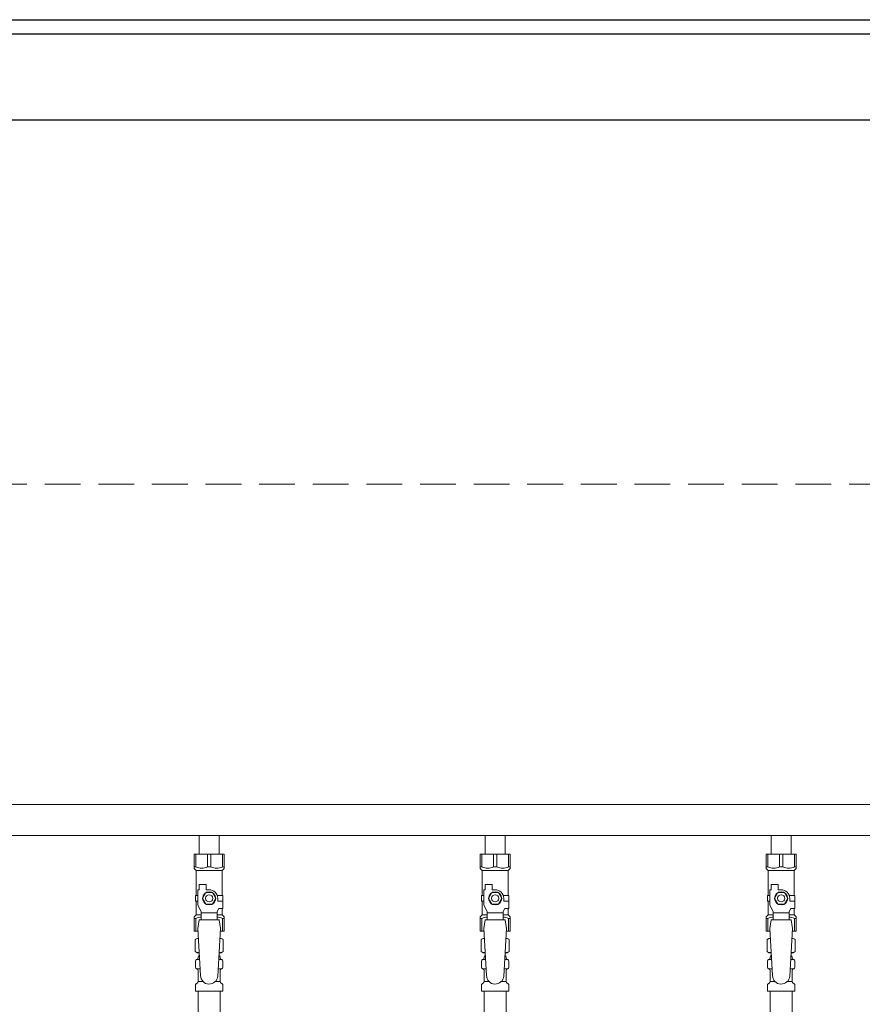
# Model space of a CAD drawing. Units: millimetres. Extents: x 6152 to 13128, y 6888 to 10838.
# Drawn here: x 9079 to 9668, y 8445 to 9134 of the extents above; entities that cross this region are included whole.
import ezdxf

# ---------------------------------------------------------------- set-up
doc = ezdxf.new("R2010")
doc.units = ezdxf.units.MM
doc.linetypes.add('HIDDEN', pattern=[0.375, 0.25, -0.125])
doc.layers.add('NoLayerName_010', color=7, linetype='Continuous')

msp = doc.modelspace()

# ---------------------------------------------------------------- linework, layer by layer
at = {"color": 7, "linetype": 'Continuous', "lineweight": 25}
for p, q in [((8896.23, 9134.44), (10146.23, 9134.44)), ((7646.23, 9124.44), (10146.23, 9124.44)), ((7646.23, 9064.44), (12646.23, 9064.44))]:
    msp.add_line(p, q, dxfattribs=at)
at = {"color": 7, "linetype": 'HIDDEN', "lineweight": 9, "ltscale": 100}
msp.add_line((10096.23, 8809.44), (7696.23, 8809.44), dxfattribs=at)
at = {"color": 3, "lineweight": 9}
for p, q in [((9891.23, 8585.29), (8931.23, 8585.29)), ((9891.23, 8563.59), (8931.23, 8563.59)), ((9204.33, 8563.59), (9204.33, 8550.59)), ((9204.33, 8563.59), (9218.13, 8563.59)), ((9218.13, 8563.59), (9218.13, 8550.59)), ((9404.33, 8563.59), (9404.33, 8550.59)), ((9404.33, 8563.59), (9418.13, 8563.59)), ((9418.13, 8563.59), (9418.13, 8550.59)), ((9604.33, 8563.59), (9604.33, 8550.59)), ((9604.33, 8563.59), (9618.13, 8563.59)), ((9618.13, 8563.59), (9618.13, 8550.59)), ((9200.73, 8550.59), (9221.73, 8550.59)), ((9200.73, 8540.59), (9200.73, 8550.59)), ((9201.92, 8541.59), (9201.92, 8550.59)), ((9210.04, 8541.59), (9210.04, 8550.59)), ((9212.42, 8541.59), (9212.42, 8550.59)), ((9220.54, 8541.59), (9220.54, 8550.59)), ((9221.73, 8540.59), (9221.73, 8550.59)), ((9400.73, 8550.59), (9421.73, 8550.59)), ((9400.73, 8540.59), (9400.73, 8550.59)), ((9401.92, 8541.59), (9401.92, 8550.59)), ((9410.04, 8541.59), (9410.04, 8550.59)), ((9412.42, 8541.59), (9412.42, 8550.59)), ((9420.54, 8541.59), (9420.54, 8550.59)), ((9421.73, 8540.59), (9421.73, 8550.59)), ((9600.73, 8550.59), (9621.73, 8550.59)), ((9600.73, 8540.59), (9600.73, 8550.59)), ((9601.92, 8541.59), (9601.92, 8550.59)), ((9610.04, 8541.59), (9610.04, 8550.59)), ((9612.42, 8541.59), (9612.42, 8550.59)), ((9620.54, 8541.59), (9620.54, 8550.59)), ((9621.73, 8540.59), (9621.73, 8550.59)), ((9201.92, 8541.59), (9200.73, 8541.59)), ((9200.73, 8540.59), (9202.23, 8539.09)), ((9202.23, 8521.59), (9202.23, 8539.09)), ((9202.23, 8539.09), (9220.23, 8539.09)), ((9210.04, 8541.59), (9212.42, 8541.59)), ((9221.73, 8540.59), (9220.23, 8539.09)), ((9220.23, 8521.59), (9220.23, 8539.09)), ((9220.54, 8541.59), (9221.73, 8541.59)), ((9401.92, 8541.59), (9400.73, 8541.59)), ((9400.73, 8540.59), (9402.23, 8539.09)), ((9402.23, 8521.59), (9402.23, 8539.09)), ((9402.23, 8539.09), (9420.23, 8539.09)), ((9410.04, 8541.59), (9412.42, 8541.59)), ((9421.73, 8540.59), (9420.23, 8539.09)), ((9420.23, 8521.59), (9420.23, 8539.09)), ((9420.54, 8541.59), (9421.73, 8541.59)), ((9601.92, 8541.59), (9600.73, 8541.59)), ((9600.73, 8540.59), (9602.23, 8539.09)), ((9602.23, 8521.59), (9602.23, 8539.09)), ((9602.23, 8539.09), (9620.23, 8539.09)), ((9610.04, 8541.59), (9612.42, 8541.59)), ((9621.73, 8540.59), (9620.23, 8539.09)), ((9620.23, 8521.59), (9620.23, 8539.09)), ((9620.54, 8541.59), (9621.73, 8541.59)), ((9203.23, 8514.84), (9203.23, 8525.59)), ((9204.23, 8525.59), (9203.23, 8525.59)), ((9204.23, 8525.59), (9204.23, 8529.19)), ((9204.23, 8529.19), (9209.23, 8529.19)), ((9208.92, 8523.59), (9206.61, 8519.59)), ((9213.54, 8523.59), (9208.92, 8523.59)), ((9209.23, 8525.59), (9209.23, 8529.19)), ((9211.23, 8525.59), (9209.23, 8525.59)), ((9215.85, 8519.59), (9213.54, 8523.59)), ((9403.23, 8514.84), (9403.23, 8525.59)), ((9404.23, 8525.59), (9403.23, 8525.59)), ((9404.23, 8525.59), (9404.23, 8529.19)), ((9404.23, 8529.19), (9409.23, 8529.19)), ((9408.92, 8523.59), (9406.61, 8519.59)), ((9413.54, 8523.59), (9408.92, 8523.59)), ((9409.23, 8525.59), (9409.23, 8529.19)), ((9411.23, 8525.59), (9409.23, 8525.59)), ((9415.85, 8519.59), (9413.54, 8523.59)), ((9603.23, 8514.84), (9603.23, 8525.59)), ((9604.23, 8525.59), (9603.23, 8525.59)), ((9604.23, 8525.59), (9604.23, 8529.19)), ((9604.23, 8529.19), (9609.23, 8529.19)), ((9608.92, 8523.59), (9606.61, 8519.59)), ((9613.54, 8523.59), (9608.92, 8523.59)), ((9609.23, 8525.59), (9609.23, 8529.19)), ((9611.23, 8525.59), (9609.23, 8525.59)), ((9615.85, 8519.59), (9613.54, 8523.59)), ((9203.23, 8521.59), (9201.73, 8521.59)), ((9201.73, 8521.59), (9201.73, 8517.59)), ((9201.73, 8517.59), (9203.23, 8517.59)), ((9202.23, 8508.09), (9202.23, 8517.59)), ((9206.61, 8519.59), (9208.92, 8515.59)), ((9213.54, 8515.59), (9215.85, 8519.59)), ((9216.89, 8521.59), (9220.73, 8521.59)), ((9217.23, 8519.59), (9217.23, 8517.59)), ((9220.83, 8517.59), (9217.23, 8517.59)), ((9220.73, 8521.59), (9220.73, 8517.59)), ((9220.73, 8521.59), (9220.73, 8517.59)), ((9220.83, 8512.59), (9220.83, 8517.59)), ((9403.23, 8521.59), (9401.73, 8521.59)), ((9401.73, 8521.59), (9401.73, 8517.59)), ((9401.73, 8517.59), (9403.23, 8517.59)), ((9402.23, 8508.09), (9402.23, 8517.59)), ((9406.61, 8519.59), (9408.92, 8515.59)), ((9413.54, 8515.59), (9415.85, 8519.59)), ((9416.89, 8521.59), (9420.73, 8521.59)), ((9417.23, 8519.59), (9417.23, 8517.59)), ((9420.83, 8517.59), (9417.23, 8517.59)), ((9420.73, 8521.59), (9420.73, 8517.59)), ((9420.73, 8521.59), (9420.73, 8517.59)), ((9420.83, 8512.59), (9420.83, 8517.59)), ((9603.23, 8521.59), (9601.73, 8521.59)), ((9601.73, 8521.59), (9601.73, 8517.59)), ((9601.73, 8517.59), (9603.23, 8517.59)), ((9602.23, 8508.09), (9602.23, 8517.59)), ((9606.61, 8519.59), (9608.92, 8515.59)), ((9613.54, 8515.59), (9615.85, 8519.59)), ((9616.89, 8521.59), (9620.73, 8521.59)), ((9617.23, 8519.59), (9617.23, 8517.59)), ((9620.83, 8517.59), (9617.23, 8517.59)), ((9620.73, 8521.59), (9620.73, 8517.59)), ((9620.73, 8521.59), (9620.73, 8517.59)), ((9620.83, 8512.59), (9620.83, 8517.59)), ((9205.73, 8510.51), (9203.23, 8514.84)), ((9205.73, 8504.6), (9205.73, 8510.51)), ((9216.73, 8509.37), (9205.73, 8509.37)), ((9208.92, 8515.59), (9213.54, 8515.59)), ((9216.73, 8510.51), (9217.93, 8512.59)), ((9216.73, 8504.6), (9216.73, 8510.51)), ((9220.83, 8512.59), (9217.93, 8512.59)), ((9220.23, 8508.09), (9220.23, 8512.59)), ((9405.73, 8510.51), (9403.23, 8514.84)), ((9405.73, 8504.6), (9405.73, 8510.51)), ((9416.73, 8509.37), (9405.73, 8509.37)), ((9408.92, 8515.59), (9413.54, 8515.59)), ((9416.73, 8510.51), (9417.93, 8512.59)), ((9416.73, 8504.6), (9416.73, 8510.51)), ((9420.83, 8512.59), (9417.93, 8512.59)), ((9420.23, 8508.09), (9420.23, 8512.59)), ((9605.73, 8510.51), (9603.23, 8514.84)), ((9605.73, 8504.6), (9605.73, 8510.51)), ((9616.73, 8509.37), (9605.73, 8509.37)), ((9608.92, 8515.59), (9613.54, 8515.59)), ((9616.73, 8510.51), (9617.93, 8512.59)), ((9616.73, 8504.6), (9616.73, 8510.51)), ((9620.83, 8512.59), (9617.93, 8512.59)), ((9620.23, 8508.09), (9620.23, 8512.59)), ((9200.73, 8506.59), (9202.23, 8508.09)), ((9200.73, 8506.59), (9200.73, 8496.59)), ((9201.92, 8505.59), (9200.73, 8505.59)), ((9201.92, 8505.59), (9201.92, 8496.59)), ((9202.23, 8508.09), (9205.73, 8508.09)), ((9204.23, 8504.59), (9203.23, 8498.39)), ((9218.23, 8504.6), (9204.23, 8504.6)), ((9216.73, 8508.09), (9220.23, 8508.09)), ((9218.23, 8504.59), (9219.23, 8498.39)), ((9221.73, 8506.59), (9220.23, 8508.09)), ((9220.54, 8505.59), (9220.54, 8496.59)), ((9220.54, 8505.59), (9221.73, 8505.59)), ((9221.73, 8506.59), (9221.73, 8496.59)), ((9400.73, 8506.59), (9402.23, 8508.09)), ((9400.73, 8506.59), (9400.73, 8496.59)), ((9401.92, 8505.59), (9400.73, 8505.59)), ((9401.92, 8505.59), (9401.92, 8496.59)), ((9402.23, 8508.09), (9405.73, 8508.09)), ((9404.23, 8504.59), (9403.23, 8498.39)), ((9418.23, 8504.6), (9404.23, 8504.6)), ((9416.73, 8508.09), (9420.23, 8508.09)), ((9418.23, 8504.59), (9419.23, 8498.39)), ((9421.73, 8506.59), (9420.23, 8508.09)), ((9420.54, 8505.59), (9420.54, 8496.59)), ((9420.54, 8505.59), (9421.73, 8505.59)), ((9421.73, 8506.59), (9421.73, 8496.59)), ((9600.73, 8506.59), (9602.23, 8508.09)), ((9600.73, 8506.59), (9600.73, 8496.59)), ((9601.92, 8505.59), (9600.73, 8505.59)), ((9601.92, 8505.59), (9601.92, 8496.59)), ((9602.23, 8508.09), (9605.73, 8508.09)), ((9604.23, 8504.59), (9603.23, 8498.39)), ((9618.23, 8504.6), (9604.23, 8504.6)), ((9616.73, 8508.09), (9620.23, 8508.09)), ((9618.23, 8504.59), (9619.23, 8498.39)), ((9621.73, 8506.59), (9620.23, 8508.09)), ((9620.54, 8505.59), (9620.54, 8496.59)), ((9620.54, 8505.59), (9621.73, 8505.59)), ((9621.73, 8506.59), (9621.73, 8496.59)), ((9200.73, 8496.59), (9203.34, 8496.59)), ((9203.23, 8498.39), (9205.23, 8465.59)), ((9219.23, 8498.39), (9217.22, 8465.23)), ((9219.12, 8496.59), (9221.73, 8496.59)), ((9400.73, 8496.59), (9403.34, 8496.59)), ((9403.23, 8498.39), (9405.23, 8465.59)), ((9419.23, 8498.39), (9417.22, 8465.23)), ((9419.12, 8496.59), (9421.73, 8496.59)), ((9600.73, 8496.59), (9603.34, 8496.59)), ((9603.23, 8498.39), (9605.23, 8465.59)), ((9619.23, 8498.39), (9617.22, 8465.23)), ((9619.12, 8496.59), (9621.73, 8496.59)), ((9201.42, 8490.83), (9202.73, 8491.59)), ((9201.42, 8490.83), (9201.42, 8482.35)), ((9202.73, 8491.59), (9203.64, 8491.59)), ((9202.73, 8491.59), (9203.64, 8491.59)), ((9218.82, 8491.59), (9219.73, 8491.59)), ((9218.82, 8491.59), (9219.73, 8491.59)), ((9221.05, 8490.83), (9219.73, 8491.59)), ((9221.05, 8490.83), (9221.05, 8482.35)), ((9401.42, 8490.83), (9402.73, 8491.59)), ((9401.42, 8490.83), (9401.42, 8482.35)), ((9402.73, 8491.59), (9403.64, 8491.59)), ((9402.73, 8491.59), (9403.64, 8491.59)), ((9418.82, 8491.59), (9419.73, 8491.59)), ((9418.82, 8491.59), (9419.73, 8491.59)), ((9421.05, 8490.83), (9419.73, 8491.59)), ((9421.05, 8490.83), (9421.05, 8482.35)), ((9601.42, 8490.83), (9602.73, 8491.59)), ((9601.42, 8490.83), (9601.42, 8482.35)), ((9602.73, 8491.59), (9603.64, 8491.59)), ((9602.73, 8491.59), (9603.64, 8491.59)), ((9618.82, 8491.59), (9619.73, 8491.59)), ((9618.82, 8491.59), (9619.73, 8491.59)), ((9621.05, 8490.83), (9619.73, 8491.59)), ((9621.05, 8490.83), (9621.05, 8482.35)), ((9201.42, 8482.35), (9202.73, 8481.59)), ((9202.73, 8481.59), (9204.25, 8481.59)), ((9218.21, 8481.59), (9219.73, 8481.59)), ((9221.05, 8482.35), (9219.73, 8481.59)), ((9401.42, 8482.35), (9402.73, 8481.59)), ((9402.73, 8481.59), (9404.25, 8481.59)), ((9418.21, 8481.59), (9419.73, 8481.59)), ((9421.05, 8482.35), (9419.73, 8481.59)), ((9601.42, 8482.35), (9602.73, 8481.59)), ((9602.73, 8481.59), (9604.25, 8481.59)), ((9618.21, 8481.59), (9619.73, 8481.59)), ((9621.05, 8482.35), (9619.73, 8481.59)), ((9201.68, 8471.35), (9201.68, 8475.83)), ((9202.42, 8476.79), (9202.79, 8476.89)), ((9202.79, 8476.89), (9204.54, 8476.89)), ((9203.53, 8477.86), (9203.53, 8478.59)), ((9204.23, 8481.09), (9204.23, 8479.59)), ((9204.23, 8479.59), (9204.38, 8479.59)), ((9217.93, 8476.89), (9219.67, 8476.89)), ((9218.09, 8479.59), (9218.23, 8479.59)), ((9218.23, 8481.09), (9218.23, 8479.59)), ((9218.93, 8477.86), (9218.93, 8478.59)), ((9220.04, 8476.79), (9219.67, 8476.89)), ((9220.78, 8471.35), (9220.78, 8475.83)), ((9401.68, 8471.35), (9401.68, 8475.83)), ((9402.42, 8476.79), (9402.79, 8476.89)), ((9402.79, 8476.89), (9404.54, 8476.89)), ((9403.53, 8477.86), (9403.53, 8478.59)), ((9404.23, 8481.09), (9404.23, 8479.59)), ((9404.23, 8479.59), (9404.38, 8479.59)), ((9417.93, 8476.89), (9419.67, 8476.89)), ((9418.09, 8479.59), (9418.23, 8479.59)), ((9418.23, 8481.09), (9418.23, 8479.59)), ((9418.93, 8477.86), (9418.93, 8478.59)), ((9420.04, 8476.79), (9419.67, 8476.89)), ((9420.78, 8471.35), (9420.78, 8475.83)), ((9601.68, 8471.35), (9601.68, 8475.83)), ((9602.42, 8476.79), (9602.79, 8476.89)), ((9602.79, 8476.89), (9604.54, 8476.89)), ((9603.53, 8477.86), (9603.53, 8478.59)), ((9604.23, 8481.09), (9604.23, 8479.59)), ((9604.23, 8479.59), (9604.38, 8479.59)), ((9617.93, 8476.89), (9619.67, 8476.89)), ((9618.09, 8479.59), (9618.23, 8479.59)), ((9618.23, 8481.09), (9618.23, 8479.59)), ((9618.93, 8477.86), (9618.93, 8478.59)), ((9620.04, 8476.79), (9619.67, 8476.89)), ((9620.78, 8471.35), (9620.78, 8475.83)), ((9202.42, 8470.39), (9202.79, 8470.29)), ((9202.79, 8470.29), (9204.94, 8470.29)), ((9203.53, 8461.51), (9203.53, 8469.32)), ((9217.53, 8470.29), (9219.67, 8470.29)), ((9218.93, 8461.51), (9218.93, 8469.32)), ((9220.04, 8470.39), (9219.67, 8470.29)), ((9402.42, 8470.39), (9402.79, 8470.29)), ((9402.79, 8470.29), (9404.94, 8470.29)), ((9403.53, 8461.51), (9403.53, 8469.32)), ((9417.53, 8470.29), (9419.67, 8470.29)), ((9418.93, 8461.51), (9418.93, 8469.32)), ((9420.04, 8470.39), (9419.67, 8470.29)), ((9602.42, 8470.39), (9602.79, 8470.29)), ((9602.79, 8470.29), (9604.94, 8470.29)), ((9603.53, 8461.51), (9603.53, 8469.32)), ((9617.53, 8470.29), (9619.67, 8470.29)), ((9618.93, 8461.51), (9618.93, 8469.32)), ((9620.04, 8470.39), (9619.67, 8470.29)), ((9201.97, 8459.53), (9203.24, 8460.8)), ((9203.53, 8461.51), (9206.84, 8461.51)), ((9215.62, 8461.51), (9218.93, 8461.51)), ((9220.49, 8459.53), (9219.22, 8460.8)), ((9401.97, 8459.53), (9403.24, 8460.8)), ((9403.53, 8461.51), (9406.84, 8461.51)), ((9415.62, 8461.51), (9418.93, 8461.51)), ((9420.49, 8459.53), (9419.22, 8460.8)), ((9601.97, 8459.53), (9603.24, 8460.8)), ((9603.53, 8461.51), (9606.84, 8461.51)), ((9615.62, 8461.51), (9618.93, 8461.51)), ((9620.49, 8459.53), (9619.22, 8460.8)), ((9201.68, 8454.59), (9201.68, 8458.83)), ((9201.68, 8454.59), (9220.78, 8454.59)), ((9220.78, 8454.59), (9220.78, 8458.83)), ((9401.68, 8454.59), (9401.68, 8458.83)), ((9401.68, 8454.59), (9420.78, 8454.59)), ((9403.48, 8454.59), (9403.48, 7928.59)), ((9418.98, 8454.59), (9418.98, 7928.59)), ((9420.78, 8454.59), (9420.78, 8458.83)), ((9601.68, 8454.59), (9601.68, 8458.83)), ((9601.68, 8454.59), (9620.78, 8454.59)), ((9620.78, 8454.59), (9620.78, 8458.83))]:
    msp.add_line(p, q, dxfattribs=at)
for centre, radius in [((9211.23, 8519.59), 4.62), ((9411.23, 8519.59), 4.62), ((9611.23, 8519.59), 4.62), ((9211.23, 8519.59), 2.5), ((9411.23, 8519.59), 2.5), ((9611.23, 8519.59), 2.5)]:
    msp.add_circle(centre, radius, dxfattribs=at)
for centre, radius, start, end in [((9205.98, 8550.5), 9.79, 245.4827, 294.5173), ((9216.48, 8550.5), 9.79, 245.4827, 294.5173), ((9405.98, 8550.5), 9.79, 245.4827, 294.5173), ((9416.48, 8550.5), 9.79, 245.4827, 294.5173), ((9605.98, 8550.5), 9.79, 245.4827, 294.5173), ((9616.48, 8550.5), 9.79, 245.4827, 294.5173), ((9211.23, 8519.59), 6, 0, 90), ((9411.23, 8519.59), 6, 0, 90), ((9611.23, 8519.59), 6, 0, 90), ((9205.98, 8496.68), 9.79, 91.46347, 114.5173), ((9216.48, 8496.68), 9.79, 65.4827, 88.53653), ((9405.98, 8496.68), 9.79, 91.46347, 114.5173), ((9416.48, 8496.68), 9.79, 65.4827, 88.53653), ((9605.98, 8496.68), 9.79, 91.46347, 114.5173), ((9616.48, 8496.68), 9.79, 65.4827, 88.53653), ((9203.87, 8487.25), 4.34, 92.95287, 115.61576), ((9218.59, 8487.25), 4.34, 64.38424, 87.01703), ((9403.87, 8487.25), 4.34, 92.95287, 115.61576), ((9418.59, 8487.25), 4.34, 64.38424, 87.01703), ((9603.87, 8487.25), 4.34, 92.95287, 115.61576), ((9618.59, 8487.25), 4.34, 64.38424, 87.01703), ((9203.87, 8485.94), 4.34, 244.38424, 275.07767), ((9203.73, 8481.09), 0.5, 360, 90), ((9218.59, 8485.94), 4.34, 264.99658, 295.61576), ((9218.73, 8481.09), 0.5, 90, 180), ((9403.87, 8485.94), 4.34, 244.38424, 275.07767), ((9403.73, 8481.09), 0.5, 360, 90), ((9418.59, 8485.94), 4.34, 264.99658, 295.61576), ((9418.73, 8481.09), 0.5, 90, 180), ((9603.87, 8485.94), 4.34, 244.38424, 275.07767), ((9603.73, 8481.09), 0.5, 360, 90), ((9618.59, 8485.94), 4.34, 264.99658, 295.61576), ((9618.73, 8481.09), 0.5, 90, 180), ((9202.68, 8475.83), 1, 105.00001, 180), ((9202.53, 8477.86), 1, 285.00001, 360), ((9204.53, 8478.59), 1, 98.79848, 180), ((9203.57, 8477.9), 0.612, 89.99999, 90.16865), ((9217.93, 8478.59), 1, 360, 80.83833), ((9219.93, 8477.86), 1, 180, 254.99999), ((9219.78, 8475.83), 1, 360, 74.99999), ((9402.68, 8475.83), 1, 105.00001, 180), ((9402.53, 8477.86), 1, 285.00001, 360), ((9404.53, 8478.59), 1, 98.79848, 180), ((9403.57, 8477.9), 0.612, 89.99999, 90.16865), ((9417.93, 8478.59), 1, 360, 80.83833), ((9419.93, 8477.86), 1, 180, 254.99999), ((9419.78, 8475.83), 1, 360, 74.99999), ((9602.68, 8475.83), 1, 105.00001, 180), ((9602.53, 8477.86), 1, 285.00001, 360), ((9604.53, 8478.59), 1, 98.79848, 180), ((9603.57, 8477.9), 0.612, 89.99999, 90.16865), ((9617.93, 8478.59), 1, 360, 80.83833), ((9619.93, 8477.86), 1, 180, 254.99999), ((9619.78, 8475.83), 1, 360, 74.99999), ((9202.68, 8471.35), 1, 180, 254.99999), ((9202.53, 8469.32), 1, 360, 74.99999), ((9219.93, 8469.32), 1, 105.00001, 180), ((9219.78, 8471.35), 1, 285.00001, 360), ((9402.68, 8471.35), 1, 180, 254.99999), ((9402.53, 8469.32), 1, 360, 74.99999), ((9419.93, 8469.32), 1, 105.00001, 180), ((9419.78, 8471.35), 1, 285.00001, 360), ((9602.68, 8471.35), 1, 180, 254.99999), ((9602.53, 8469.32), 1, 360, 74.99999), ((9619.93, 8469.32), 1, 105.00001, 180), ((9619.78, 8471.35), 1, 285.00001, 360), ((9202.53, 8461.51), 1, 315, 360), ((9211.23, 8465.59), 6, 180, 356.52979), ((9219.93, 8461.51), 1, 180, 225), ((9402.53, 8461.51), 1, 315, 360), ((9411.23, 8465.59), 6, 180, 356.52979), ((9419.93, 8461.51), 1, 180, 225), ((9602.53, 8461.51), 1, 315, 360), ((9611.23, 8465.59), 6, 180, 356.52979), ((9619.93, 8461.51), 1, 180, 225), ((9202.68, 8458.83), 1, 135, 180), ((9219.78, 8458.83), 1, 360, 45), ((9402.68, 8458.83), 1, 135, 180), ((9419.78, 8458.83), 1, 360, 45), ((9602.68, 8458.83), 1, 135, 180), ((9619.78, 8458.83), 1, 360, 45)]:
    msp.add_arc(centre, radius, start, end, dxfattribs=at)
at = {"layer": 'NoLayerName_010', "color": 3, "linetype": 'Continuous', "lineweight": 9}
for p, q in [((9203.48, 8454.59), (9203.48, 7528.59)), ((9218.98, 8454.59), (9218.98, 7528.59)), ((9603.48, 8454.59), (9603.48, 7528.59)), ((9618.98, 8454.59), (9618.98, 7528.59))]:
    msp.add_line(p, q, dxfattribs=at)

doc.saveas('drawing.dxf')
